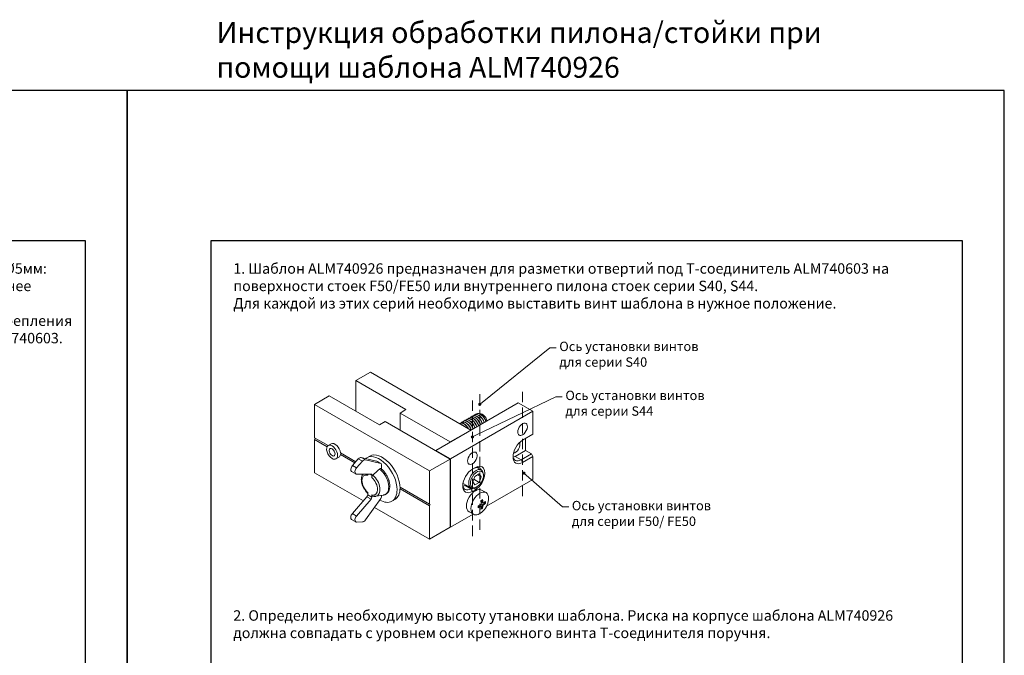
# Model space of a CAD drawing. Units: millimetres. Extents: x 1383 to 8579, y -3906 to 2517.
# Drawn here: x 4616 to 5088, y -3031 to -2726 of the extents above; entities that cross this region are included whole.
import ezdxf
from ezdxf import colors
from ezdxf.entities.mleader import LeaderData, LeaderLine
from ezdxf.math import Vec2, Vec3

# ---------------------------------------------------------------- set-up
doc = ezdxf.new("R2010")
doc.units = ezdxf.units.MM
doc.linetypes.add('815542$0$GESTRICHELTX2', pattern=[1.5, 1, -0.5])
doc.styles.get("Standard").update_dxf_attribs({"font": 'arial.ttf'})

# ---------------------------------------------------------------- blocks, each defined once
blk = doc.blocks.new('шаблон 940926')
at = {"color": 0, "linetype": 'Continuous', "lineweight": 0}
for p, q in [((-35.36, 75.93), (-28.28, 80.02)), ((-35.36, 75.93), (-11.31, 62.05)), ((-35.36, 61.24), (-35.36, 75.93)), ((19.8, 52.26), (-28.28, 80.02)), ((-55.15, 64.5), (-48.08, 68.59)), ((-24.04, 54.71), (-48.08, 68.59)), ((0, 32.66), (-55.15, 64.5)), ((-55.15, 64.5), (-55.15, 48.58)), ((-11.31, 62.05), (-14.14, 60.42)), ((42.43, 65.32), (2.97, 42.54)), ((42.43, 65.32), (49.5, 61.24)), ((-14.14, 60.42), (-14.14, 52.26)), ((-14.14, 60.42), (9.9, 46.54)), ((10.04, 38.46), (49.5, 61.24)), ((17.11, 56.95), (17.18, 57)), ((17.99, 57.46), (18.06, 57.51)), ((18.87, 57.97), (18.95, 58.02)), ((19.76, 58.48), (19.83, 58.53)), ((20.64, 58.99), (20.72, 59.04)), ((21.53, 59.5), (21.6, 59.55)), ((22.41, 60.01), (22.48, 60.06)), ((49.5, 61.24), (49.5, 50.21)), ((-21.21, 56.34), (-24.04, 54.71)), ((-21.21, 56.34), (9.9, 38.38)), ((9.9, 46.54), (19.8, 52.26)), ((14.45, 55.42), (14.53, 55.46)), ((15.34, 55.93), (15.41, 55.98)), ((16.22, 56.44), (16.3, 56.49)), ((-48.6, 44.8), (-55.15, 48.58)), ((-54.8, 48.38), (-55.15, 47.77)), ((-55.15, 47.77), (-49.06, 44.25)), ((-55.15, 47.77), (-55.15, 31.84)), ((49.5, 50.21), (44.55, 47.36)), ((45.96, 48.17), (45.96, 42.46)), ((-47.1, 45.66), (-48.52, 44.85)), ((2.97, 42.54), (10.04, 38.46)), ((2.97, 42.54), (2.97, 42.38)), ((41.01, 39.6), (45.96, 42.46)), ((45.96, 42.46), (48.79, 40.82)), ((-43.4, 39.25), (-44.82, 38.44)), ((-35.27, 37.1), (-42.66, 41.37)), ((-42.66, 40.55), (-35.75, 36.56)), ((-36.93, 35.23), (-34.11, 38.42)), ((-32.13, 37.28), (-34.11, 38.42)), ((-30.7, 37.97), (-32.68, 39.11)), ((-32.68, 39.11), (-25.34, 37.37)), ((-23.36, 36.23), (-30.7, 37.97)), ((-28.63, 39.79), (-30.04, 38.97)), ((9.9, 38.38), (0, 32.66)), ((9.9, 38.38), (9.9, 5.72)), ((10.04, 5.8), (10.04, 38.46)), ((43.84, 37.97), (41.01, 39.6)), ((48.79, 40.82), (43.84, 37.97)), ((44.55, 36.74), (43.84, 37.97)), ((44.55, 36.74), (49.5, 39.6)), ((49.5, 39.6), (48.79, 40.82)), ((49.5, 39.6), (49.5, 28.58)), ((-34.95, 34.09), (-36.93, 35.23)), ((-32.13, 37.28), (-34.95, 34.09)), ((-23.36, 36.23), (-25.34, 37.37)), ((-23.25, 36.19), (-25.23, 37.33)), ((-23.04, 33.62), (-23.04, 35.73)), ((21.92, 34.29), (20.51, 33.48)), ((24.78, 33.2), (22.69, 34.4)), ((-55.15, 31.84), (-31.71, 18.31)), ((-35.34, 31.24), (-37.32, 32.38)), ((-34.97, 31.14), (-27.98, 31.11)), ((-31.85, 31.13), (-31.85, 31.12)), ((-29.62, 30.67), (-29.62, 31.11)), ((-27.64, 30.6), (-28.51, 31.11)), ((-27.64, 29.52), (-27.64, 30.6)), ((0, 32.66), (0, 16.74)), ((20.65, 27.44), (21.66, 30.06)), ((21.13, 28.69), (23.74, 27.18)), ((21.66, 30.06), (23.74, 31.26)), ((22.99, 30.83), (24.75, 29.81)), ((23.74, 31.26), (24.75, 29.81)), ((24.75, 29.81), (23.74, 27.18)), ((25.81, 30.91), (25.81, 30.42)), ((49.5, 28.58), (27.25, 15.73)), ((0, 16.74), (-14.15, 24.91)), ((-14.15, 24.09), (0, 15.92)), ((19.78, 24.54), (16.02, 26.71)), ((16.97, 25.72), (17.35, 25.94)), ((19.8, 24.09), (16.97, 25.72)), ((20.26, 24.35), (19.8, 24.09)), ((20.51, 22.86), (19.8, 24.09)), ((20.51, 22.86), (21.92, 23.68)), ((21.66, 25.98), (20.65, 27.44)), ((21.92, 23.68), (21.49, 24.43)), ((23.74, 27.18), (21.66, 25.98)), ((22.28, 24.78), (22.7, 25.03)), ((-29.96, 20.34), (-36.95, 12.23)), ((-34.97, 11.08), (-27.98, 19.2)), ((-23.36, 19.41), (-30.7, 9.19)), ((-27.98, 19.2), (-29.96, 20.34)), ((-29.62, 22.31), (-29.62, 21.23)), ((-27.64, 20.09), (-29.62, 21.23)), ((-27.64, 21.17), (-27.64, 20.09)), ((-22.03, 21.14), (-25.73, 20.53)), ((-23.04, 20.97), (-23.04, 20.27)), ((-16.63, 19), (-18.04, 18.19)), ((27.04, 22.28), (24.92, 23.51)), ((-26.37, 15.22), (0, 0)), ((0.35, 16.53), (0, 16.74)), ((0, 15.92), (0.35, 16.53)), ((0, 15.92), (0, 0)), ((23.22, 15.39), (24.25, 15.99)), ((24.73, 15.71), (24.25, 15.99)), ((24.64, 14.74), (25.1, 15.01)), ((25.1, 18.75), (25.1, 17.46)), ((25.58, 17.18), (25.1, 17.46)), ((25.1, 16.48), (26.45, 17.25)), ((25.1, 16.48), (25.1, 15.01)), ((25.1, 16.48), (25.58, 16.2)), ((25.1, 15.01), (25.42, 14.82)), ((26.45, 17.25), (26.45, 17.81)), ((26.74, 17.08), (26.45, 17.25)), ((-34.97, 11.08), (-36.95, 12.23)), ((20.82, 12.02), (10.04, 5.8)), ((21.04, 11.89), (18.92, 13.12)), ((-35.34, 8.26), (-37.32, 9.4)), ((-32.13, 8.23), (-34.95, 8.17)), ((0, 0), (9.9, 5.72)), ((9.9, 5.88), (10.04, 5.8))]:
    blk.add_line(p, q, dxfattribs=at)
at = {"color": 0, "linetype": 'Continuous', "lineweight": 0, "extrusion": (1.92296e-16, 1.11022e-16, -1)}
for centre, major_axis, start_param, end_param in [((18.22, 52.98), (2, -3.46), 3.141593, 5.073756), ((19.18, 53.53), (2, -3.46), 3.141593, 5.073756), ((20.06, 54.04), (2, -3.46), 3.141593, 5.073756), ((20.95, 54.55), (2, -3.46), 3.141593, 5.073756), ((21.83, 55.06), (2, -3.46), 3.141593, 5.073756), ((22.64, 55.53), (2, -3.46), 2.937845, 3.141593), ((22.64, 55.53), (2, -3.46), 3.141593, 5.073756), ((22.72, 55.57), (2, -3.46), 3.141593, 5.073756), ((23.6, 56.08), (2, -3.46), 3.141593, 5.073756), ((15.64, 51.49), (2, -3.46), -2.60685, -2.105539), ((17.34, 52.47), (2, -3.46), 2.937845, 3.141593), ((15.57, 51.45), (2, -3.46), -2.455268, -2.257121), ((17.34, 52.47), (2, -3.46), 3.141593, 5.073756), ((18.22, 52.98), (2, -3.46), 2.937845, 3.141593), ((-28.13, 26.21), (-3.13, 5.42), -0.214115, -0.213427)]:
    blk.add_ellipse(centre, major_axis=major_axis, ratio=0.57735, start_param=start_param, end_param=end_param, dxfattribs=at)
at = {"color": 0, "linetype": 'Continuous', "lineweight": 0, "extrusion": (1.47941e-16, 2.13149e-17, -1)}
for centre, start_param, end_param in [((18.3, 53.02), 3.141593, 5.073756), ((24.41, 56.55), 2.937845, 3.141593), ((24.41, 56.55), 3.141593, 5.073756), ((16.53, 52), 3.141593, 4.781949), ((17.41, 52.51), 3.141593, 5.073756)]:
    blk.add_ellipse(centre, major_axis=(2, -3.46), ratio=0.57735, start_param=start_param, end_param=end_param, dxfattribs=at)
at = {"color": 0, "linetype": 'Continuous', "lineweight": 0, "extrusion": (2.16333e-16, 1.249e-16, -1)}
for centre, start_param, end_param in [((19.11, 53.49), 2.937845, 3.141593), ((19.11, 53.49), 3.141593, 5.073756), ((21.76, 55.02), 2.937845, 3.141593), ((21.76, 55.02), 3.141593, 5.073756), ((16.45, 51.96), 3.107504, 3.141593), ((16.45, 51.96), 3.141593, 4.746478)]:
    blk.add_ellipse(centre, major_axis=(2, -3.46), ratio=0.57735, start_param=start_param, end_param=end_param, dxfattribs=at)
at = {"color": 0, "linetype": 'Continuous', "lineweight": 0, "extrusion": (2.20052e-16, 6.29482e-17, -1)}
for centre, start_param, end_param in [((19.99, 54), 2.937845, 3.141593), ((19.99, 54), 3.141593, 5.073756), ((20.87, 54.51), 2.937845, 3.141593), ((20.87, 54.51), 3.141593, 5.073756), ((23.53, 56.04), 2.937845, 3.141593), ((23.53, 56.04), 3.141593, 5.073756), ((24.48, 56.59), 3.141593, 5.073756)]:
    blk.add_ellipse(centre, major_axis=(2, -3.46), ratio=0.57735, start_param=start_param, end_param=end_param, dxfattribs=at)
at = {"color": 0, "linetype": 'Continuous', "lineweight": 0, "extrusion": (1.16467e-16, 1.31341e-16, -1)}
blk.add_ellipse((25.46, 57.15), major_axis=(-1.55, 2.68), ratio=0.57735, start_param=0.218108, end_param=2.044514, dxfattribs=at)
at = {"color": 0, "linetype": 'Continuous', "lineweight": 0, "extrusion": (1.55378e-16, 1.02589e-16, -1)}
for centre, major_axis, start_param, end_param in [((44.55, 52.66), (-1.63, -2.81), 0, 3.141593), ((44.55, 52.66), (-1.63, -2.81), 3.141593, 5.497787), ((44.55, 52.66), (-1.63, -2.81), -0.785398, 0), ((20.51, 38.78), (-1.63, -2.81), 0, 3.141593), ((20.51, 38.78), (-1.63, -2.81), 3.141593, 5.497787), ((-36.32, 34.11), (-1, -1.73), 0, 1.908042), ((-34.34, 32.97), (-1, -1.73), 0, 1.908042), ((20.51, 38.78), (-1.63, -2.81), -0.785398, 0), ((-34.34, 32.97), (-1, -1.73), -0.318104, 0)]:
    blk.add_ellipse(centre, major_axis=major_axis, ratio=0.57735, start_param=start_param, end_param=end_param, dxfattribs=at)
at = {"color": 0, "linetype": 'Continuous', "lineweight": 0}
for centre, major_axis, start_param, end_param in [((44.55, 42.05), (3.25, 5.63), 0.785398, 2.356194), ((-46.67, 41.64), (1.85, -3.2), 3.141593, 5.497787), ((-46.67, 41.64), (1.85, -3.2), 0, 3.141593), ((-46.67, 41.64), (1, -1.73), 3.141593, 5.497787), ((-46.67, 41.64), (1, -1.73), 0, 3.141593), ((41.01, 44.09), (-1.63, -2.81), 0.409802, 2.731791), ((-46.67, 41.64), (1, -1.73), -0.785398, 0), ((-46.67, 41.64), (1.85, -3.2), -0.785398, 0), ((-22.63, 29.39), (6, -10.39), 0.785398, 3.141593), ((44.55, 42.05), (3.25, 5.63), 2.356194, 3.926991), ((41.01, 44.09), (2.75, 4.76), -2.601449, -2.356194), ((20.51, 28.17), (3.25, 5.63), 0.785398, 2.356194), ((21.92, 28.99), (-3.25, -5.63), 0.785398, 3.926991), ((-22.63, 29.39), (6, -10.39), 0, 0.785398), ((20.51, 28.17), (3.25, 5.63), 2.356194, 3.926991), ((16.97, 30.21), (2.75, 4.76), -2.601449, -2.356194), ((-28.35, 19.68), (0.5, 0.866), -1.809406, -0.785398), ((-23.75, 19.86), (0.5, 0.866), -1.768192, -0.785398), ((16.65, 23.48), (11.77, 0), -0.836414, -0.734382), ((16.65, 21.84), (12.04, 0), -0.994648, -0.835273), ((14.88, 20.33), (5.89, -10.21), 0.734476, 0.83632), ((16.23, 21.11), (-6.02, 10.42), -2.306319, -2.138442), ((16.23, 21.11), (6.02, -10.42), 0.584635, 0.735523), ((16.65, 21.84), (12.04, 0), -0.735523, -0.576148), ((-36.32, 11.14), (-1, -1.73), -1.8889, 0), ((-34.34, 9.99), (-1, -1.73), -1.8889, 0), ((-34.34, 9.99), (-1, -1.73), 0, 0.337245), ((-31.52, 10.06), (-1, -1.73), 0.337245, 1.399683)]:
    blk.add_ellipse(centre, major_axis=major_axis, ratio=0.57735, start_param=start_param, end_param=end_param, dxfattribs=at)
at = {"color": 0, "linetype": 'Continuous', "lineweight": 0, "extrusion": (1.88578e-16, 1.72974e-16, -1)}
blk.add_ellipse((-45.25, 42.46), major_axis=(-1.85, 3.2), ratio=0.57735, start_param=0, end_param=2.220645, dxfattribs=at)
at = {"color": 0, "linetype": 'Continuous', "lineweight": 0, "extrusion": (1.20185e-16, 6.93889e-17, -1)}
for centre, major_axis, start_param, end_param in [((-45.25, 42.46), (1.85, -3.2), -0.649848, 0), ((-24.94, 28.05), (3.81, -6.59), -2.171247, 0.214115)]:
    blk.add_ellipse(centre, major_axis=major_axis, ratio=0.57735, start_param=start_param, end_param=end_param, dxfattribs=at)
at = {"color": 0, "linetype": 'Continuous', "lineweight": 0, "extrusion": (1.83133e-16, 1.50663e-16, -1)}
blk.add_ellipse((-44.9, 42.66), major_axis=(-2.62, -4.53), ratio=0.57735, start_param=-1.570796, end_param=-1.435246, dxfattribs=at)
at = {"color": 0, "linetype": 'Continuous', "lineweight": 0, "extrusion": (1.27622e-16, 5.45148e-17, -1)}
for centre in [(-33.5, 37.3), (-31.52, 36.16)]:
    blk.add_ellipse(centre, major_axis=(1, 1.73), ratio=0.57735, start_param=-1.233551, end_param=-0.171114, dxfattribs=at)
at = {"color": 0, "linetype": 'Continuous', "lineweight": 0, "extrusion": (2.12615e-16, 1.86852e-16, -1)}
for start_param, end_param in [(3.049887, 3.141593), (3.141593, 5.497787), (2.077703, 2.127527), (-0.785398, 0), (0, 0.766119)]:
    blk.add_ellipse((-24.04, 28.58), major_axis=(6, -10.39), ratio=0.57735, start_param=start_param, end_param=end_param, dxfattribs=at)
at = {"color": 0, "linetype": 'Continuous', "lineweight": 0, "extrusion": (2.0717e-16, 1.36785e-16, -1)}
for centre, major_axis, start_param, end_param in [((43.84, 42.46), (-2.75, -4.76), 0, 0.69818), ((43.84, 42.46), (-2.75, -4.76), -0.785398, 0), ((21.21, 29.39), (2.75, 4.76), -0.785398, 0), ((21.21, 29.39), (2.75, 4.76), 0, 0.395532), ((19.8, 28.58), (-2.75, -4.76), 0, 0.69818), ((19.8, 28.58), (-2.75, -4.76), -0.785398, 0)]:
    blk.add_ellipse(centre, major_axis=major_axis, ratio=0.57735, start_param=start_param, end_param=end_param, dxfattribs=at)
at = {"color": 0, "linetype": 'Continuous', "lineweight": 0, "extrusion": (1.79415e-16, 8.87111e-17, -1)}
for centre, major_axis, start_param, end_param in [((-25.73, 36.46), (0.5, 0.866), -0.197396, 0), ((-23.75, 35.32), (0.5, 0.866), -0.197396, 0), ((-23.75, 35.32), (0.5, 0.866), 0, 0.785398), ((21.92, 18.31), (3, 5.2), 3.141593, 6.283185), ((-30.33, 20.83), (0.5, 0.866), 0.785398, 1.809406), ((24.04, 17.09), (3, 5.2), 3.141593, 6.283185), ((24.04, 17.09), (3, 5.2), 0.785398, 3.141593), ((24.04, 17.09), (3, 5.2), 0, 0.785398)]:
    blk.add_ellipse(centre, major_axis=major_axis, ratio=0.57735, start_param=start_param, end_param=end_param, dxfattribs=at)
at = {"color": 0, "linetype": 'Continuous', "lineweight": 0, "extrusion": (1.03585e-16, 6.83926e-17, -1)}
for start_param, end_param in [(0, 3.141593), (3.141593, 3.926991), (-0.785398, 0)]:
    blk.add_ellipse((22.28, 28.87), major_axis=(-2.5, -4.33), ratio=0.57735, start_param=start_param, end_param=end_param, dxfattribs=at)
at = {"color": 0, "linetype": 'Continuous', "lineweight": 0, "extrusion": (1.31341e-16, 1.16467e-16, -1)}
for start_param, end_param in [(-0.785398, 3.926991), (-2.356194, -0.785398)]:
    blk.add_ellipse((22.7, 28.62), major_axis=(-2.2, -3.81), ratio=0.57735, start_param=start_param, end_param=end_param, dxfattribs=at)
at = {"color": 0, "linetype": 'Continuous', "lineweight": 0, "extrusion": (2.4037e-16, 1.38778e-16, -1)}
for major_axis in [(-2.65, 4.59), (2.65, -4.59)]:
    blk.add_ellipse((-28.63, 25.92), major_axis=major_axis, ratio=0.57735, start_param=-2.089031, end_param=0.518235, dxfattribs=at)
at = {"color": 0, "linetype": 'Continuous', "lineweight": 0, "extrusion": (2.03452e-16, 7.48333e-17, -1)}
for start_param, end_param in [(-0.238609, 0), (0, 0.785398)]:
    blk.add_ellipse((-28.35, 30.2), major_axis=(0.5, 0.866), ratio=0.57735, start_param=start_param, end_param=end_param, dxfattribs=at)
at = {"color": 0, "linetype": 'Continuous', "lineweight": 0, "extrusion": (1.40504e-16, 1.45219e-16, -1)}
blk.add_ellipse((-28.13, 26.21), major_axis=(3.13, -5.42), ratio=0.57735, start_param=-2.130674, end_param=0.214115, dxfattribs=at)
at = {"color": 0, "linetype": 'Continuous', "lineweight": 0, "extrusion": (2.95881e-16, 4.26297e-17, -1)}
for centre, major_axis, start_param, end_param in [((17.08, 21.6), (6.02, -10.42), -1.003151, -0.835273), ((18.42, 22.37), (5.89, -10.21), -0.83632, -0.734476)]:
    blk.add_ellipse(centre, major_axis=major_axis, ratio=0.57735, start_param=start_param, end_param=end_param, dxfattribs=at)
at = {"color": 0, "linetype": 'Continuous', "lineweight": 0, "extrusion": (6.84143e-17, 5.55112e-17, -1)}
blk.add_ellipse((16.65, 20.86), major_axis=(-12.04, 0), ratio=0.57735, start_param=-2.306319, end_param=-2.146944, dxfattribs=at)
at = {"color": 0, "linetype": 'Continuous', "lineweight": 0, "extrusion": (1.35194e-16, 1.66533e-16, -1)}
blk.add_ellipse((16.65, 19.39), major_axis=(11.81, 0), ratio=0.57735, start_param=0.734566, end_param=0.836231, dxfattribs=at)
at = {"color": 0, "linetype": 'Continuous', "lineweight": 0, "extrusion": (1.23904e-16, 7.43708e-18, -1)}
blk.add_ellipse((17.08, 21.6), major_axis=(6.02, -10.42), ratio=0.57735, start_param=-0.735523, end_param=-0.584635, dxfattribs=at)
at = {"color": 0, "linetype": 'Continuous', "lineweight": 0, "extrusion": (2.60754e-16, 1.11022e-16, -1)}
blk.add_ellipse((16.65, 20.86), major_axis=(12.04, 0), ratio=0.57735, start_param=0.576148, end_param=0.735523, dxfattribs=at)
at = {"color": 0, "linetype": 'Continuous', "lineweight": 0}
for points, knots in [([(-23.95, 33.58), (-24.61, 32.97), (-25.72, 31.94), (-26.72, 31.01), (-27.14, 30.62)], [0, 0, 0, 0, 0.561347, 1, 1, 1, 1]), ([(-23.21, 33.76), (-23.21, 33.76), (-23.22, 33.76), (-23.23, 33.77), (-23.24, 33.78), (-23.25, 33.79), (-23.26, 33.79), (-23.27, 33.8), (-23.28, 33.8), (-23.29, 33.8), (-23.3, 33.81), (-23.31, 33.81), (-23.32, 33.81), (-23.33, 33.82), (-23.35, 33.82), (-23.36, 33.82), (-23.37, 33.83), (-23.38, 33.83), (-23.39, 33.83), (-23.41, 33.83), (-23.42, 33.83), (-23.44, 33.83), (-23.45, 33.83), (-23.47, 33.83), (-23.48, 33.83), (-23.5, 33.83), (-23.51, 33.83), (-23.53, 33.82), (-23.54, 33.82), (-23.56, 33.82), (-23.58, 33.81), (-23.6, 33.81), (-23.61, 33.8), (-23.63, 33.8), (-23.64, 33.79), (-23.65, 33.79), (-23.67, 33.78), (-23.68, 33.77), (-23.7, 33.76), (-23.71, 33.76), (-23.72, 33.75), (-23.73, 33.75), (-23.74, 33.74), (-23.75, 33.74), (-23.76, 33.73), (-23.77, 33.72), (-23.79, 33.71), (-23.8, 33.71), (-23.81, 33.7), (-23.82, 33.69), (-23.83, 33.69), (-23.84, 33.68), (-23.85, 33.67), (-23.86, 33.66), (-23.87, 33.65), (-23.88, 33.64), (-23.9, 33.63), (-23.91, 33.62), (-23.92, 33.61), (-23.93, 33.6), (-23.94, 33.59), (-23.95, 33.59), (-23.95, 33.58)], [0.3827269, 0.3827269, 0.3827269, 0.3827269, 0.3942616, 0.4067973, 0.4188924, 0.4307314, 0.4426471, 0.4500098, 0.4550374, 0.4678207, 0.4810735, 0.4891745, 0.4945491, 0.508334, 0.5222368, 0.5360969, 0.5368882, 0.549914, 0.5634351, 0.576781, 0.589772, 0.6024917, 0.6147251, 0.6265601, 0.6381366, 0.6497764, 0.6619143, 0.6744989, 0.6876523, 0.7010577, 0.7148344, 0.7287891, 0.7427361, 0.7535062, 0.7566268, 0.7701416, 0.7833933, 0.7961569, 0.8086024, 0.8203671, 0.8245193, 0.8316256, 0.8423536, 0.8454269, 0.8530334, 0.8637111, 0.8745363, 0.8854194, 0.8921833, 0.8963554, 0.9071088, 0.917722, 0.9261959, 0.9280777, 0.9383058, 0.9481118, 0.9576382, 0.9666962, 0.9755066, 0.9838899, 0.9920502, 1, 1, 1, 1]), ([(-23.21, 33.76), (-23.2, 33.74), (-23.18, 33.73), (-23.14, 33.7), (-23.12, 33.68), (-23.08, 33.65), (-23.07, 33.64), (-23.05, 33.63), (-23.05, 33.62), (-23.04, 33.62), (-23.04, 33.62), (-22.97, 33.56), (-22.9, 33.5), (-22.74, 33.35), (-22.65, 33.27), (-22.52, 33.14), (-22.47, 33.09), (-22.31, 32.94), (-22.21, 32.83), (-22.08, 32.69), (-22.06, 32.67), (-22.01, 32.61), (-21.97, 32.57), (-21.82, 32.4), (-21.71, 32.26), (-21.56, 32.08), (-21.54, 32.05), (-21.34, 31.79), (-21.17, 31.56), (-20.84, 31.08), (-20.69, 30.83), (-20.39, 30.31), (-20.25, 30.05), (-19.99, 29.51), (-19.87, 29.24), (-19.76, 28.95), (-19.75, 28.94), (-19.68, 28.74), (-19.62, 28.57), (-19.53, 28.34), (-19.51, 28.27), (-19.49, 28.2), (-19.49, 28.19), (-19.46, 28.1), (-19.43, 28.03), (-19.37, 27.81), (-19.34, 27.67), (-19.29, 27.51), (-19.29, 27.48), (-19.28, 27.44), (-19.28, 27.43), (-19.23, 27.24), (-19.2, 27.06), (-19.16, 26.87), (-19.16, 26.85), (-19.15, 26.78), (-19.14, 26.73), (-19.09, 26.44), (-19.07, 26.2), (-19.04, 25.75), (-19.03, 25.53), (-19.04, 25.11), (-19.05, 24.9), (-19.1, 24.51), (-19.12, 24.33), (-19.2, 23.97), (-19.24, 23.8), (-19.3, 23.63), (-19.3, 23.62), (-19.34, 23.5), (-19.39, 23.38), (-19.44, 23.25), (-19.45, 23.22), (-19.48, 23.17), (-19.49, 23.14), (-19.52, 23.07), (-19.54, 23.03), (-19.61, 22.9), (-19.66, 22.82), (-19.78, 22.62), (-19.85, 22.5), (-20.02, 22.29), (-20.1, 22.19), (-20.28, 22.01), (-20.37, 21.93), (-20.56, 21.77), (-20.66, 21.7), (-20.86, 21.56), (-20.96, 21.5), (-21.17, 21.4), (-21.28, 21.35), (-21.51, 21.26), (-21.63, 21.23), (-21.84, 21.17), (-21.94, 21.15), (-22.03, 21.14)], [0.059004, 0.059004, 0.059004, 0.059004, 0.118008, 0.118008, 0.204804, 0.204804, 0.251524, 0.251524, 0.27367, 0.27367, 0.274595, 0.274595, 0.547341, 0.547341, 0.898934, 0.898934, 1.094681, 1.094681, 1.523461, 1.523461, 1.61563, 1.61563, 1.751071, 1.751071, 2.257252, 2.257252, 2.373767, 2.373767, 3.152413, 3.152413, 3.95124, 3.95124, 4.771559, 4.771559, 5.56848, 5.56848, 5.627166, 5.627166, 6.133117, 6.133117, 6.322198, 6.322198, 6.346143, 6.346143, 6.58084, 6.58084, 6.984258, 6.984258, 7.072971, 7.072971, 7.103209, 7.103209, 7.631416, 7.631416, 7.678189, 7.678189, 7.840187, 7.840187, 8.556585, 8.556585, 9.244499, 9.244499, 9.90935, 9.90935, 10.543821, 10.543821, 11.144378, 11.144378, 11.183834, 11.183834, 11.608866, 11.608866, 11.715124, 11.715124, 11.821382, 11.821382, 11.995706, 11.995706, 12.344355, 12.344355, 12.852088, 12.852088, 13.338204, 13.338204, 13.80725, 13.80725, 14.266814, 14.266814, 14.719104, 14.719104, 15.173471, 15.173471, 15.631874, 15.631874, 16, 16, 16, 16]), ([(-29.62, 22.01), (-29.68, 22.07), (-29.75, 22.13), (-29.95, 22.33), (-30.08, 22.46), (-30.29, 22.69), (-30.37, 22.79), (-30.6, 23.05), (-30.74, 23.23), (-31.01, 23.61), (-31.14, 23.81), (-31.39, 24.21), (-31.52, 24.42), (-31.74, 24.85), (-31.85, 25.07), (-32.04, 25.51), (-32.12, 25.72), (-32.27, 26.15), (-32.34, 26.36), (-32.46, 26.78), (-32.5, 26.99), (-32.56, 27.27), (-32.57, 27.34), (-32.61, 27.56), (-32.62, 27.71), (-32.65, 27.99), (-32.66, 28.12), (-32.67, 28.37), (-32.67, 28.49), (-32.67, 28.66), (-32.67, 28.71), (-32.66, 28.82), (-32.66, 28.88), (-32.65, 29.04), (-32.64, 29.14), (-32.61, 29.35), (-32.59, 29.45), (-32.54, 29.7), (-32.5, 29.84), (-32.45, 30), (-32.44, 30.03), (-32.4, 30.14), (-32.37, 30.22), (-32.33, 30.32), (-32.32, 30.34), (-32.31, 30.37), (-32.3, 30.39), (-32.28, 30.43), (-32.27, 30.45), (-32.24, 30.51), (-32.22, 30.55), (-32.2, 30.59), (-32.2, 30.59), (-32.16, 30.67), (-32.11, 30.75), (-32, 30.93), (-31.93, 31.03), (-31.85, 31.12)], [0.477906, 0.477906, 0.477906, 0.477906, 0.925663, 0.925663, 1.851326, 1.851326, 2.447711, 2.447711, 3.530487, 3.530487, 4.641477, 4.641477, 5.782644, 5.782644, 6.920891, 6.920891, 8.028292, 8.028292, 9.108968, 9.108968, 10.162727, 10.162727, 10.544565, 10.544565, 11.308242, 11.308242, 12.024908, 12.024908, 12.662525, 12.662525, 12.962689, 12.962689, 13.263418, 13.263418, 13.864311, 13.864311, 14.467572, 14.467572, 15.324192, 15.324192, 15.504323, 15.504323, 16.010962, 16.010962, 16.137622, 16.137622, 16.264282, 16.264282, 16.403242, 16.403242, 16.680469, 16.680469, 16.681162, 16.681162, 17.237003, 17.237003, 18, 18, 18, 18]), ([(-27.14, 30.62), (-27.14, 30.62), (-27.15, 30.61), (-27.17, 30.59), (-27.18, 30.57), (-27.2, 30.56), (-27.21, 30.54), (-27.22, 30.53), (-27.23, 30.52), (-27.24, 30.51), (-27.25, 30.5), (-27.26, 30.48), (-27.27, 30.47), (-27.28, 30.46), (-27.3, 30.44), (-27.31, 30.43), (-27.32, 30.42), (-27.33, 30.4), (-27.34, 30.39), (-27.35, 30.37), (-27.36, 30.36), (-27.37, 30.34), (-27.38, 30.33), (-27.38, 30.32), (-27.39, 30.31), (-27.4, 30.29), (-27.41, 30.27), (-27.42, 30.26), (-27.43, 30.24), (-27.44, 30.22), (-27.46, 30.19), (-27.47, 30.17), (-27.48, 30.15), (-27.49, 30.14), (-27.49, 30.12), (-27.5, 30.1), (-27.51, 30.08), (-27.52, 30.07), (-27.52, 30.05), (-27.53, 30.03), (-27.54, 30.01), (-27.55, 30), (-27.55, 29.98), (-27.56, 29.96), (-27.56, 29.95), (-27.57, 29.94), (-27.57, 29.92), (-27.58, 29.91), (-27.58, 29.89), (-27.59, 29.87), (-27.59, 29.86), (-27.6, 29.84), (-27.6, 29.82), (-27.6, 29.81), (-27.61, 29.79), (-27.61, 29.77), (-27.62, 29.75), (-27.62, 29.73), (-27.62, 29.72), (-27.62, 29.71), (-27.63, 29.69), (-27.63, 29.67), (-27.63, 29.66), (-27.63, 29.65), (-27.63, 29.64), (-27.63, 29.62), (-27.64, 29.61), (-27.64, 29.6), (-27.64, 29.59), (-27.64, 29.58), (-27.64, 29.56), (-27.64, 29.55), (-27.64, 29.54), (-27.64, 29.53), (-27.64, 29.52)], [0, 0, 0, 0, 0.019149, 0.037822, 0.05607, 0.073811, 0.091279, 0.108462, 0.1175, 0.125506, 0.142697, 0.157727, 0.160162, 0.178037, 0.196131, 0.209463, 0.214547, 0.2332, 0.252213, 0.257495, 0.271507, 0.289475, 0.305124, 0.305259, 0.320006, 0.335485, 0.354561, 0.365282, 0.37855, 0.403786, 0.425187, 0.444906, 0.464934, 0.467923, 0.484716, 0.50428, 0.523344, 0.523872, 0.543664, 0.563839, 0.57567, 0.584347, 0.60486, 0.614698, 0.624087, 0.641961, 0.649103, 0.660019, 0.67997, 0.697147, 0.701675, 0.72343, 0.744042, 0.745944, 0.76353, 0.782631, 0.800955, 0.816765, 0.818746, 0.835561, 0.851918, 0.867272, 0.881842, 0.882052, 0.896255, 0.91044, 0.91566, 0.924309, 0.937859, 0.950794, 0.963445, 0.975725, 0.987895, 1, 1, 1, 1]), ([(-27.64, 21.17), (-27.64, 21.16), (-27.64, 21.14), (-27.64, 21.11), (-27.64, 21.09), (-27.63, 21.07), (-27.63, 21.05), (-27.63, 21.03), (-27.62, 21.01), (-27.62, 20.99), (-27.62, 20.97), (-27.61, 20.96), (-27.61, 20.95), (-27.6, 20.93), (-27.6, 20.92), (-27.6, 20.91), (-27.59, 20.9), (-27.59, 20.88), (-27.58, 20.87), (-27.58, 20.86), (-27.57, 20.85), (-27.57, 20.84), (-27.56, 20.83), (-27.56, 20.82), (-27.55, 20.81), (-27.54, 20.8), (-27.53, 20.79), (-27.52, 20.78), (-27.51, 20.76), (-27.5, 20.75), (-27.49, 20.74), (-27.49, 20.74), (-27.48, 20.73), (-27.47, 20.72), (-27.46, 20.71), (-27.45, 20.7), (-27.44, 20.7), (-27.43, 20.69), (-27.41, 20.68), (-27.4, 20.68), (-27.39, 20.67), (-27.38, 20.67), (-27.36, 20.66), (-27.36, 20.66), (-27.35, 20.66)], [0, 0, 0, 0, 0.0376815, 0.0570926, 0.0773129, 0.0982628, 0.1228371, 0.1416623, 0.1633584, 0.1849763, 0.2063052, 0.215833, 0.2272931, 0.2474364, 0.2668831, 0.279189, 0.2852419, 0.3030261, 0.3206361, 0.338517, 0.3451459, 0.356753, 0.3753547, 0.3908226, 0.3946404, 0.4143481, 0.4345371, 0.45547, 0.4753038, 0.4956818, 0.5157064, 0.5291399, 0.5355157, 0.5548322, 0.5737361, 0.591889, 0.609422, 0.6265961, 0.6439072, 0.6618058, 0.6801535, 0.6989108, 0.7178229, 0.7305599, 0.7305599, 0.7305599, 0.7305599]), ([(-25.73, 20.53), (-25.84, 20.51), (-25.95, 20.5), (-26.16, 20.49), (-26.26, 20.49), (-26.37, 20.49), (-26.38, 20.49), (-26.49, 20.49), (-26.61, 20.5), (-26.76, 20.52), (-26.8, 20.53), (-26.88, 20.54), (-26.92, 20.55), (-26.99, 20.57), (-27.03, 20.57), (-27.14, 20.6), (-27.2, 20.62), (-27.3, 20.64), (-27.33, 20.65), (-27.35, 20.66)], [0, 0, 0, 0, 2, 2, 3.831401, 3.831401, 4, 4, 6, 6, 6.745997, 6.745997, 7.426076, 7.426076, 8.106156, 8.106156, 9.353042, 9.353042, 9.833974, 9.833974, 9.833974, 9.833974])]:
    blk.add_open_spline(points, degree=3, knots=knots, dxfattribs=at)
blk = doc.blocks.new('_Dot')
at = {"color": 0, "linetype": 'ByBlock', "lineweight": -2}
blk.add_line((-0.5, 0), (-1, 0), dxfattribs=at)
at = {"color": 0, "linetype": 'ByBlock', "lineweight": 5, "const_width": 0.5}
blk.add_lwpolyline([(-0.25, 0, 1), (0.25, 0, 1)], format="xyb", close=True, dxfattribs=at)

msp = doc.modelspace()

# ---------------------------------------------------------------- linework, layer by layer
at = {"color": 0, "linetype": '815542$0$GESTRICHELTX2', "lineweight": 0, "ltscale": 5}
for p, q in [((4833.203, -2908.843), (4833.203, -2976.057)), ((4836.738, -2905.827), (4836.738, -2972.397)), ((4857.244, -2904.755), (4857.244, -2955.077))]:
    msp.add_line(p, q, dxfattribs=at)
at = {"color": 3}
msp.add_lwpolyline([(4247.899, -3354.396), (4667.899, -3354.396), (4667.899, -2760.396), (4247.899, -2760.396)], close=True, dxfattribs=at)
msp.add_lwpolyline([(4667.899, -3354.396), (5087.899, -3354.396), (5087.899, -2760.396), (4667.899, -2760.396)], close=True)
at = {"layer": 'Defpoints', "color": 5}
for points in [[(4287.9, -3330.395), (4647.899, -3330.395), (4647.899, -2832.396), (4287.9, -2832.396)], [(4707.9, -3330.395), (5067.899, -3330.395), (5067.899, -2832.396), (4707.9, -2832.396)]]:
    msp.add_lwpolyline(points, close=True, dxfattribs=at)

# ---------------------------------------------------------------- block references
at = {"lineweight": 5}
msp.add_blockref('шаблон 940926', (4812.697, -2975.309), dxfattribs=at)

# ---------------------------------------------------------------- texts
at = {"lineweight": 5, "attachment_point": 1}
for s, width, insert, char_height in [('Инструкция обработки пилона/стойки при помощи шаблона ALM740926', 334.52633, (4710.693, -2727.609), 10), ('2. Просверлить по шаблону отверстия %%c5мм:\\P- отверстие с маркировкой "100" - крайнее отверстие для установки балясины; \\P- отверстие с маркировкой "35"  - для крепления профиля поручня к Т-соединителю ALM740603.', 163.4482, (4478.725, -2843.167), 5), ('1. Шаблон ALM740926 предназначен для разметки отвертий под Т-соединитель ALM740603 на поверхности стоек F50/FE50 или внутреннего пилона стоек серии S40, S44.\\PДля каждой из этих серий необходимо выставить винт шаблона в нужное положение.', 317.19225, (4718.725, -2843.167), 5), ('2. Определить необходимую высоту утановки шаблона. Риска на корпусе шаблона ALM740926 должна совпадать с уровнем оси крепежного винта Т-соединителя поручня.', 317.19225, (4718.725, -3009.376), 5)]:
    msp.add_mtext_dynamic_manual_height_columns(s, width=width, gutter_width=12.5, heights=[0], dxfattribs=dict(at, insert=insert, char_height=char_height))

# ---------------------------------------------------------------- leaders
at = {"lineweight": 5}
ml = msp.add_multileader_mtext('Standard', dxfattribs=at)
ml.set_content('Ось установки винтов для серии S40', color=256)
ml.set_leader_properties(lineweight=5)
ml.set_arrow_properties(name='DOT')
ml.build(insert=Vec2(0, 0))
ml.multileader.update_dxf_attribs({"dogleg_length": 3, "arrow_head_size": 1.5})
ctx = ml.context
ctx.base_point, ctx.char_height, ctx.arrow_head_size, ctx.landing_gap_size, ctx.plane_origin = Vec3(4873.305, -2883.599), 4.5, 1.5, 1.5, Vec3(4951.919, -2932.064)
notes = []
notes.append((ctx, [(0, (1, 1, 0), (4870.305, -2883.599), (1, 0), 3, [(0, [(4836.738, -2910.739)], 0, [])])]))
ctx.mtext.insert, ctx.mtext.width, ctx.mtext.flow_direction = Vec3(4874.805, -2880.726), 73.51343, 5
ml = msp.add_multileader_mtext('Standard', dxfattribs=at)
ml.set_content('Ось установки винтов для серии S44', color=256)
ml.set_leader_properties(lineweight=5)
ml.set_arrow_properties(name='DOT')
ml.build(insert=Vec2(0, 0))
ml.multileader.update_dxf_attribs({"dogleg_length": 3, "arrow_head_size": 1.5})
ctx = ml.context
ctx.base_point, ctx.char_height, ctx.arrow_head_size, ctx.landing_gap_size, ctx.plane_origin = Vec3(4876.224, -2907.063), 4.5, 1.5, 1.5, Vec3(4949.423, -2950.978)
notes.append((ctx, [(0, (1, 1, 0), (4873.224, -2907.063), (1, 0), 3, [(0, [(4833.203, -2926.373)], 0, [])])]))
ctx.mtext.insert, ctx.mtext.width, ctx.mtext.flow_direction = Vec3(4877.724, -2904.189), 73.51343, 5
ml = msp.add_multileader_mtext('Standard', dxfattribs=at)
ml.set_content('Ось установки винтов для серии F50/ FE50', color=256)
ml.set_leader_properties(lineweight=5)
ml.set_arrow_properties(name='DOT')
ml.build(insert=Vec2(0, 0))
ml.multileader.update_dxf_attribs({"dogleg_length": 3, "arrow_head_size": 1.5})
ctx = ml.context
ctx.base_point, ctx.char_height, ctx.arrow_head_size, ctx.landing_gap_size, ctx.plane_origin = Vec3(4879.319, -2959.852), 4.5, 1.5, 1.5, Vec3(4950.557, -2910.336)
notes.append((ctx, [(0, (1, 1, 0), (4876.319, -2959.852), (1, 0), 3, [(0, [(4857.882, -2943.682)], 0, [])])]))
ctx.mtext.insert, ctx.mtext.width, ctx.mtext.flow_direction = Vec3(4880.819, -2956.979), 73.51343, 5
for ctx, leaders in notes:
    for number, flags, end, landing, length, lines in leaders:
        leader = LeaderData()
        leader.index, (leader.has_last_leader_line, leader.has_dogleg_vector, leader.attachment_direction) = number, flags
        leader.last_leader_point, leader.dogleg_vector, leader.dogleg_length = Vec3(end), Vec3(landing), length
        for number, points, colour, breaks in lines:
            line = LeaderLine()
            line.index, line.vertices, line.color, line.breaks = number, Vec3.list(points), colors.encode_raw_color(colour), breaks
            leader.lines.append(line)
        ctx.leaders.append(leader)

doc.saveas('drawing.dxf')
